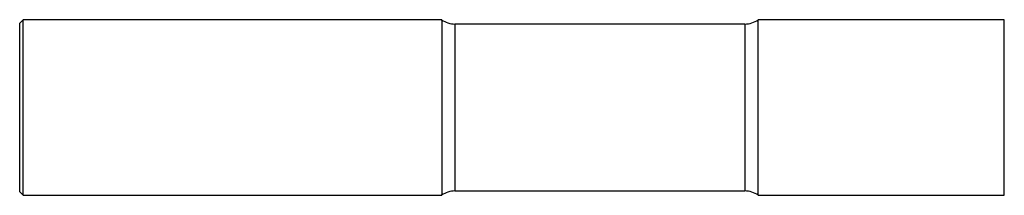
# Model space of a CAD drawing. Units: inches. Extents: x 0 to 5.51, y -0.49 to 0.49.
import ezdxf

# ---------------------------------------------------------------- set-up
doc = ezdxf.new("R2010")
doc.units = ezdxf.units.IN
doc.header["$MEASUREMENT"] = 0

msp = doc.modelspace()

# ---------------------------------------------------------------- linework, layer by layer
at = {"color": 7, "linetype": 'Continuous', "lineweight": 25}
for p, q in [((0.02, 0.4921), (0, 0.4722)), ((0, -0.4722), (0, 0.4722)), ((2.3622, 0.4921), (0.02, 0.4921)), ((0.02, -0.4921), (0.02, 0.4921)), ((2.3622, 0.4921), (2.3622, -0.4921)), ((4.0593, 0.4675), (2.4367, 0.4675)), ((2.4367, 0.4675), (2.4367, -0.4675)), ((4.0593, 0.4675), (4.0593, -0.4675)), ((5.5118, 0.4921), (4.1338, 0.4921)), ((4.1338, -0.4921), (4.1338, 0.4921)), ((5.5118, -0.4921), (5.5118, 0.4921)), ((0, -0.4722), (0.02, -0.4921)), ((0.02, -0.4921), (2.3622, -0.4921)), ((2.4367, -0.4675), (4.0593, -0.4675)), ((4.1338, -0.4921), (5.5118, -0.4921))]:
    msp.add_line(p, q, dxfattribs=at)
for centre, start, end in [((2.4367, 0.5925), 233.3983, 270), ((4.0593, 0.5925), 270, 306.6017), ((2.4367, -0.5925), 90, 126.6017), ((4.0593, -0.5925), 53.3983, 90)]:
    msp.add_arc(centre, 0.125, start, end, dxfattribs=at)

doc.saveas('drawing.dxf')
